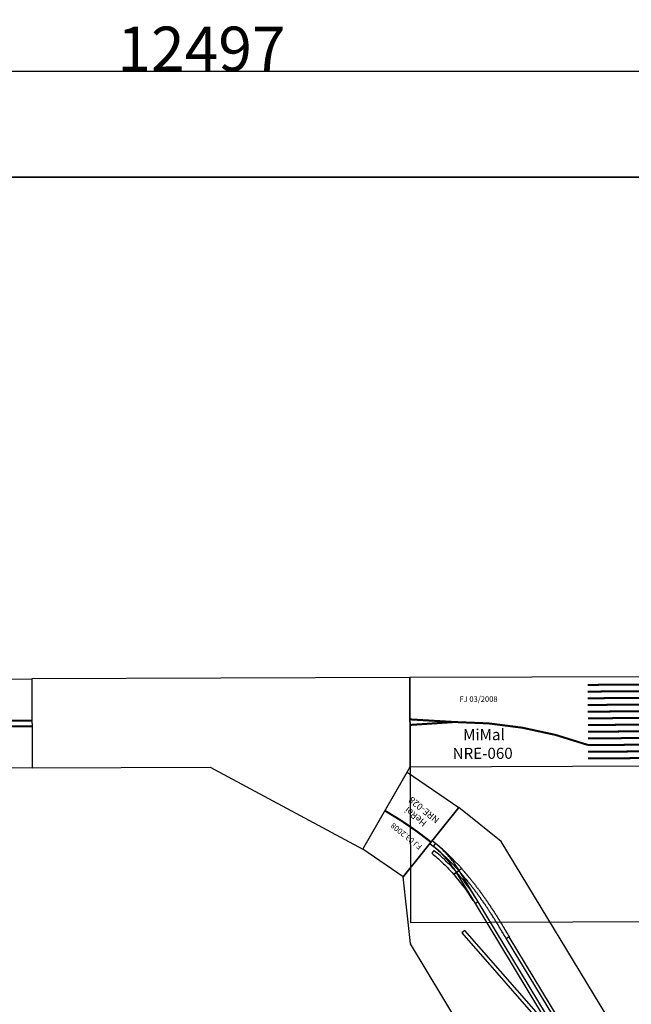
# Model space of a CAD drawing. Units: millimetres. Extents: x -7137 to 24782, y -16016 to 6114.
# Drawn here: x 17715 to 20466, y 889 to 5314 of the extents above; entities that cross this region are included whole.
import ezdxf

# ---------------------------------------------------------------- set-up
doc = ezdxf.new("R2010")
doc.units = ezdxf.units.MM
doc.layers.add('007', color=1, linetype='Continuous')
doc.layers.add('Bedienraum', color=2, linetype='Continuous')
doc.dimstyles.new('ISO-25', dxfattribs={"dimtxt": 2.5, "dimasz": 2.5, "dimexe": 1.25, "dimexo": 0.625, "dimtad": 1, "dimtxsty": 'Standard', "dimcen": 2.5, "dimadec": 0, "dimazin": 0, "dimtfac": 1, "dimtmove": 0, "dimatfit": 3, "dimfxl": 0, "dimarcsym": 0})

# ---------------------------------------------------------------- blocks, each defined once
blk = doc.blocks.new('48')
at = {"layer": '007'}
blk.add_polyline3d([(3, 8, 0), (-3, -8, 0), (560.815572, -213.212086, 0), (566.815572, -197.212086, 0)], close=True, dxfattribs=at)
blk = doc.blocks.new('49')
at = {"layer": '007'}
blk.add_line((-158.386721, -33.109006), (-163.859043, -48.144088), dxfattribs=at)
blk.add_polyline3d([(-160.37161, -34.500737, 0), (-156.331297, -36.806555, 0), (-152.268128, -39.071855, 0), (-148.18251, -41.29641, 0), (-144.074851, -43.479999, 0), (-139.945561, -45.622403, 0), (-135.795055, -47.723407, 0), (-131.623746, -49.782802, 0), (-127.432053, -51.800382, 0), (-123.220393, -53.775945, 0), (-118.989189, -55.709293, 0), (-114.738863, -57.600233, 0), (-110.469841, -59.448575, 0), (-106.182548, -61.254136, 0), (-101.877415, -63.016735, 0), (-97.554872, -64.736194, 0), (-93.21535, -66.412343, 0), (-88.859284, -68.045014, 0), (-84.48711, -69.634043, 0), (-80.099264, -71.179272, 0), (-75.696185, -72.680546, 0), (-71.278314, -74.137714, 0), (-66.846093, -75.550632, 0), (-62.399964, -76.919157, 0), (-57.940373, -78.243154, 0), (-53.467764, -79.522489, 0), (-48.982587, -80.757035, 0), (-44.485288, -81.946668, 0), (-39.976318, -83.09127, 0), (-35.456127, -84.190725, 0), (-30.925168, -85.244924, 0), (-26.383894, -86.253762, 0), (-21.832759, -87.217137, 0), (-17.272218, -88.134954, 0), (-12.702727, -89.007119, 0), (-8.124742, -89.833548, 0), (-8.552742, -89.758286, 0), (-5.774371, -74.001362, 0), (-5.774371, -74.001362, 0), (-10.194154, -73.199229, 0), (-14.605694, -72.352938, 0), (-19.008551, -71.462576, 0), (-23.402284, -70.52823, 0), (-27.786455, -69.549994, 0), (-32.160624, -68.527966, 0), (-36.524354, -67.462249, 0), (-40.877209, -66.352948, 0), (-45.218754, -65.200174, 0), (-49.548554, -64.004044, 0), (-53.866176, -62.764676, 0), (-58.171189, -61.482195, 0), (-62.463162, -60.156728, 0), (-66.741667, -58.788409, 0), (-71.006274, -57.377373, 0), (-75.256558, -55.923763, 0), (-79.492093, -54.427723, 0), (-83.712457, -52.889404, 0), (-87.917227, -51.308958, 0), (-92.105982, -49.686545, 0), (-96.278304, -48.022326, 0), (-100.433775, -46.316467, 0), (-104.571981, -44.56914, 0), (-108.692506, -42.780519, 0), (-112.794939, -40.950782, 0), (-116.878871, -39.080114, 0), (-120.943892, -37.1687, 0), (-124.989595, -35.216733, 0), (-129.015577, -33.224406, 0), (-133.021435, -31.19192, 0), (-137.006768, -29.119478, 0), (-140.971178, -27.007287, 0), (-144.914268, -24.855558, 0), (-148.835643, -22.664506, 0), (-152.734913, -20.434351, 0), (-152.37161, -20.644331, 0)], close=True, dxfattribs=at)
for radius in [906.4, 922.4]:
    blk.add_arc((151.620337, 818.628386), radius, 250, 260, dxfattribs=at)
blk = doc.blocks.new('66')
at = {"layer": '007'}
blk.add_polyline3d([(1, 8, 0), (-1, -8, 0), (18.696155, -11.472964, 0), (20.696155, 4.527036, 0)], close=True, dxfattribs=at)
blk = doc.blocks.new('83')
at = {"layer": '007'}
for p, q in [((131.715202, -72.406426), (144.824391, -77.180644)), ((150.824391, -61.180644), (137.715202, -56.406426)), ((144.824391, -77.180644), (150.824391, -61.180644))]:
    blk.add_line(p, q, dxfattribs=at)
blk.add_polyline3d([(4, 7, 0), (-4, -7, 0), (138.028166, -89, 0), (146.028166, -75, 0)], close=True, dxfattribs=at)
for radius in [770, 754]:
    blk.add_arc((395.33272, 651.636358), radius, 240, 250, dxfattribs=at)
blk = doc.blocks.new('84')
at = {"layer": '007'}
blk.add_polyline3d([(4, 7, 0), (-4, -7, 0), (429.012702, -257, 0), (437.012702, -243, 0)], close=True, dxfattribs=at)
blk = doc.blocks.new('85')
at = {"layer": '007'}
blk.add_polyline3d([(-2.736161, -7.517541, 0), (4.870246, -10.243054, 0), (12.503528, -12.892369, 0), (20.162921, -15.465219, 0), (27.847658, -17.961348, 0), (35.556973, -20.380506, 0), (43.290093, -22.722452, 0), (51.046246, -24.98695, 0), (58.824655, -27.173775, 0), (66.624544, -29.282708, 0), (74.445131, -31.313537, 0), (82.285635, -33.266061, 0), (90.145272, -35.140083, 0), (98.023256, -36.935417, 0), (105.9188, -38.651882, 0), (113.831113, -40.289307, 0), (121.759404, -41.847528, 0), (129.702881, -43.326391, 0), (133.308387, -43.970568, 0), (136.086758, -28.213644, 0), (136.086758, -28.213644, 0), (128.294087, -26.799375, 0), (120.515948, -25.307252, 0), (112.753119, -23.737423, 0), (105.006376, -22.090045, 0), (97.276494, -20.365284, 0), (89.564246, -18.563312, 0), (81.870403, -16.684308, 0), (74.195734, -14.728461, 0), (66.541007, -12.695967, 0), (58.906987, -10.587028, 0), (51.294439, -8.401856, 0), (43.704122, -6.140669, 0), (36.136796, -3.803693, 0), (28.593218, -1.391162, 0), (21.074142, 1.096683, 0), (13.58032, 3.659594, 0), (6.112501, 6.297313, 0), (2.736161, 7.517541, 0)], close=True, dxfattribs=at)
blk = doc.blocks.new('86')
at = {"layer": '007'}
blk.add_polyline3d([(-3, -8, 0), (-5, -7, 0), (-8, -6, 0), (-10, -5, 0), (-13, -4, 0), (-15, -3, 0), (-19, -2, 0), (-20, -1, 0), (-21, -1, 0), (-22, 0, 0), (-24, 0, 0), (-26, 1, 0), (-27, 2, 0), (-28, 2, 0), (-30, 2, 0), (-31, 3, 0), (-34, 4, 0), (-37, 5, 0), (-39, 6, 0), (-41, 7, 0), (-44, 8, 0), (-46, 9, 0), (-48, 10, 0), (-51, 11, 0), (-53, 12, 0), (-55, 13, 0), (-57, 13, 0), (-60, 14, 0), (-62, 15, 0), (-64, 16, 0), (-66, 17, 0), (-69, 18, 0), (-71, 19, 0), (-73, 20, 0), (-75, 21, 0), (-78, 22, 0), (-80, 23, 0), (-82, 24, 0), (-84, 24, 0), (-86, 25, 0), (-88, 26, 0), (-91, 27, 0), (-93, 28, 0), (-95, 29, 0), (-97, 30, 0), (-99, 31, 0), (-101, 32, 0), (-103, 33, 0), (-105, 34, 0), (-107, 35, 0), (-109, 35, 0), (-111, 36, 0), (-114, 37, 0), (-116, 38, 0), (-118, 39, 0), (-120, 40, 0), (-122, 41, 0), (-124, 42, 0), (-126, 43, 0), (-128, 44, 0), (-130, 45, 0), (-132, 46, 0), (-134, 46, 0), (-135, 47, 0), (-137, 48, 0), (-139, 49, 0), (-141, 50, 0), (-143, 51, 0), (-145, 52, 0), (-147, 53, 0), (-149, 54, 0), (-151, 55, 0), (-153, 56, 0), (-155, 56, 0), (-157, 57, 0), (-158, 58, 0), (-160, 59, 0), (-162, 60, 0), (-164, 61, 0), (-166, 62, 0), (-168, 63, 0), (-169, 64, 0), (-171, 65, 0), (-173, 66, 0), (-175, 66, 0), (-177, 67, 0), (-178, 68, 0), (-182, 70, 0), (-184, 71, 0), (-186, 72, 0), (-187, 73, 0), (-189, 74, 0), (-193, 75, 0), (-194, 76, 0), (-196, 77, 0), (-198, 78, 0), (-199, 79, 0), (-203, 81, 0), (-204, 82, 0), (-206, 83, 0), (-208, 83, 0), (-210, 84, 0), (-213, 86, 0), (-214, 87, 0), (-216, 88, 0), (-218, 89, 0), (-219, 90, 0), (-223, 91, 0), (-224, 92, 0), (-226, 93, 0), (-227, 94, 0), (-229, 95, 0), (-232, 97, 0), (-234, 97, 0), (-235, 98, 0), (-237, 99, 0), (-239, 100, 0), (-242, 102, 0), (-243, 103, 0), (-245, 103, 0), (-246, 104, 0), (-248, 105, 0), (-251, 107, 0), (-252, 108, 0), (-254, 109, 0), (-255, 109, 0), (-257, 110, 0), (-260, 112, 0), (-261, 113, 0), (-263, 114, 0), (-264, 115, 0), (-266, 115, 0), (-269, 117, 0), (-270, 118, 0), (-272, 119, 0), (-273, 120, 0), (-274, 120, 0), (-277, 122, 0), (-279, 123, 0), (-280, 124, 0), (-282, 124, 0), (-283, 125, 0), (-286, 127, 0), (-287, 128, 0), (-289, 129, 0), (-290, 129, 0), (-291, 130, 0), (-294, 132, 0), (-296, 133, 0), (-297, 133, 0), (-298, 134, 0), (-300, 135, 0), (-302, 137, 0), (-304, 137, 0), (-305, 138, 0), (-306, 139, 0), (-308, 140, 0), (-310, 141, 0), (-312, 142, 0), (-313, 143, 0), (-314, 144, 0), (-316, 144, 0), (-318, 146, 0), (-320, 147, 0), (-321, 147, 0), (-322, 148, 0), (-324, 149, 0), (-326, 150, 0), (-327, 151, 0), (-329, 152, 0), (-330, 153, 0), (-331, 153, 0), (-334, 155, 0), (-335, 156, 0), (-336, 156, 0), (-338, 157, 0), (-339, 158, 0), (-340, 159, 0), (-332, 172, 0), (-331, 172, 0), (-330, 171, 0), (-328, 170, 0), (-327, 169, 0), (-326, 169, 0), (-323, 167, 0), (-322, 166, 0), (-321, 166, 0), (-319, 165, 0), (-318, 164, 0), (-315, 163, 0), (-314, 162, 0), (-313, 161, 0), (-312, 160, 0), (-310, 160, 0), (-308, 158, 0), (-306, 157, 0), (-305, 157, 0), (-304, 156, 0), (-302, 155, 0), (-300, 153, 0), (-298, 153, 0), (-297, 152, 0), (-296, 151, 0), (-294, 150, 0), (-292, 149, 0), (-290, 148, 0), (-289, 147, 0), (-287, 146, 0), (-286, 146, 0), (-283, 144, 0), (-282, 143, 0), (-281, 142, 0), (-279, 142, 0), (-278, 141, 0), (-275, 139, 0), (-274, 138, 0), (-272, 137, 0), (-271, 137, 0), (-269, 136, 0), (-267, 134, 0), (-265, 133, 0), (-264, 133, 0), (-262, 132, 0), (-261, 131, 0), (-258, 129, 0), (-256, 128, 0), (-255, 128, 0), (-253, 127, 0), (-252, 126, 0), (-249, 124, 0), (-248, 123, 0), (-246, 123, 0), (-245, 122, 0), (-243, 121, 0), (-240, 119, 0), (-238, 118, 0), (-237, 117, 0), (-235, 117, 0), (-234, 116, 0), (-231, 114, 0), (-229, 113, 0), (-228, 112, 0), (-226, 111, 0), (-225, 111, 0), (-221, 109, 0), (-220, 108, 0), (-218, 107, 0), (-217, 106, 0), (-215, 105, 0), (-212, 104, 0), (-210, 103, 0), (-209, 102, 0), (-207, 101, 0), (-205, 100, 0), (-202, 98, 0), (-200, 98, 0), (-199, 97, 0), (-197, 96, 0), (-195, 95, 0), (-192, 93, 0), (-190, 92, 0), (-189, 91, 0), (-187, 91, 0), (-185, 90, 0), (-182, 88, 0), (-180, 87, 0), (-178, 86, 0), (-177, 85, 0), (-175, 84, 0), (-171, 83, 0), (-169, 82, 0), (-168, 81, 0), (-166, 80, 0), (-164, 79, 0), (-162, 78, 0), (-161, 77, 0), (-159, 76, 0), (-157, 75, 0), (-155, 74, 0), (-153, 74, 0), (-151, 73, 0), (-150, 72, 0), (-148, 71, 0), (-146, 70, 0), (-144, 69, 0), (-142, 68, 0), (-140, 67, 0), (-138, 66, 0), (-136, 65, 0), (-134, 65, 0), (-133, 64, 0), (-131, 63, 0), (-129, 62, 0), (-127, 61, 0), (-125, 60, 0), (-123, 59, 0), (-121, 58, 0), (-119, 57, 0), (-117, 56, 0), (-115, 56, 0), (-113, 55, 0), (-111, 54, 0), (-109, 53, 0), (-107, 52, 0), (-105, 51, 0), (-103, 50, 0), (-101, 49, 0), (-99, 48, 0), (-97, 47, 0), (-95, 46, 0), (-93, 46, 0), (-90, 45, 0), (-88, 44, 0), (-86, 43, 0), (-84, 42, 0), (-82, 41, 0), (-80, 40, 0), (-78, 39, 0), (-76, 38, 0), (-74, 37, 0), (-71, 36, 0), (-69, 36, 0), (-67, 35, 0), (-65, 34, 0), (-63, 33, 0), (-60, 32, 0), (-58, 31, 0), (-56, 30, 0), (-54, 29, 0), (-51, 28, 0), (-49, 27, 0), (-47, 26, 0), (-45, 26, 0), (-42, 25, 0), (-40, 24, 0), (-38, 23, 0), (-36, 22, 0), (-33, 21, 0), (-31, 20, 0), (-29, 19, 0), (-25, 18, 0), (-24, 17, 0), (-23, 17, 0), (-21, 17, 0), (-20, 16, 0), (-18, 15, 0), (-17, 15, 0), (-16, 14, 0), (-14, 14, 0), (-13, 13, 0), (-9, 12, 0), (-7, 11, 0), (-5, 10, 0), (-2, 9, 0), (0, 8, 0), (3, 8, 0)], close=True, dxfattribs=at)
blk = doc.blocks.new('98')
at = {"layer": '007'}
blk.add_polyline3d([(4, 7, 0), (-4, -7, 0), (576.237021, -342, 0), (584.237021, -328, 0)], close=True, dxfattribs=at)
blk = doc.blocks.new('Kokerei_ACAD2004')
at = {"linetype": 'ByBlock'}
for p, q in [((-237, -976.9), (3206.6, -982.1)), ((3207.6, -982.3), (3206.6, -982.1)), ((3207.6, -982.3), (3480.5, -1110.1)), ((3480.5, -1110.1), (3616.7, -1486.2)), ((3387.3, -1569.3), (3616.7, -1486.2)), ((-12.2, -1569.4), (3386.3, -1569.5)), ((3387.3, -1569.3), (3386.3, -1569.5))]:
    blk.add_line(p, q, dxfattribs=at)
at = {"layer": '007'}
for name, p, rotation in [('48', (2538, -1317), 29.91277412591331), ('98', (2539.4, -1331), 29.91277412591331), ('84', (2501.9, -1369.4), 29.9127741259246), ('86', (3375.8, -1346), 29.9127741259246), ('83', (3209.4, -1332), 29.91277412591331), ('49', (3495.2, -1230.4), 29.9127741259246), ('85', (3372, -1318.3), 29.9127741259246), ('66', (3529.8, -1304.9), 29.91277412591331)]:
    blk.add_blockref(name, p, dxfattribs=dict(at, rotation=rotation))
blk = doc.blocks.new('NRE-028')
at = {"color": 0}
for p, q in [((0, 200), (218.6, 217.2)), ((0, -200), (0, 200)), ((218.6, 217.2), (281.1, -177.9)), ((281.1, -177.9), (0, -200))]:
    blk.add_line(p, q, dxfattribs=at)
at = {"color": 0, "const_width": 9}
blk.add_lwpolyline([(0, 0, 0.039263), (250.1, 19.7, 25.469264)], format="xyb", dxfattribs=at)
at = {"color": 2}
blk.add_text('FJ 03.2008', height=25, dxfattribs=at).set_placement((19.2, 36.4))
for s, p in [('HeRei', (68.9, -60.5)), ('NRE-028', (34, -107.5))]:
    blk.add_text(s, height=30).set_placement(p)
blk = doc.blocks.new('_HP01')
at = {"linetype": 'Continuous'}
blk.add_hatch(color=256, dxfattribs=at).paths.add_polyline_path([(0, 150), (75, 150), (75, 125), (0, 125)])
blk.add_line((0, 0), (0, 150))
blk.add_lwpolyline([(0, 150), (75, 150), (75, 125), (0, 125), (0, 150)])
blk = doc.blocks.new('NRE-062')
for p, q in [((-1706.5, 418.2), (-806.5, 418.2)), ((-1706.5, 18.2), (-1706.5, 418.2)), ((-806.5, 418.2), (-806.5, 18.2)), ((-806.5, 18.2), (-1706.5, 18.2))]:
    blk.add_line(p, q)
at = {"const_width": 9}
for points in [[(-1706.5, 230.7), (-806.5, 230.7)], [(-1706.5, 205.7), (-806.5, 205.7)]]:
    blk.add_lwpolyline(points, dxfattribs=at)
blk.add_blockref('_HP01', (-1556.4, 247.1))
for s, p in [('900', (-1331.1, 354.9)), ('ChRei', (-1352, 130.4)), ('NRE-62', (-1396.2, 69.1))]:
    blk.add_text(s, height=50).set_placement(p)
at = {"color": 2}
blk.add_text('FJ 04/2008', height=25, dxfattribs=at).set_placement((-1368.1, 36.6))
blk = doc.blocks.new('nre-chrei-062')
blk.add_blockref('NRE-062', (-13.1, -750.9))
blk = doc.blocks.new('NRE-060')
for p, q in [((0, 0), (0, -400)), ((4000, 0), (0, 0)), ((4000, -400), (4000, 0)), ((0, -400), (4000, -400))]:
    blk.add_line(p, q)
at = {"const_width": 9}
for points in [[(800, -35), (3000, -35)], [(800, -65), (3000, -65)], [(800, -95), (3000, -95)], [(800, -125), (3000, -125)], [(800, -155), (3000, -155)], [(0, -187.5), (200, -200)], [(200, -200), (0, -212.5)], [(800, -185), (3000, -185)], [(800, -215), (3000, -215)], [(800, -245), (3000, -245)], [(3428.3, -228.4), (3978.3, -228.4)], [(800, -275), (3000, -275)], [(800, -305), (3000, -305)], [(3197.3, -296.4), (3957.3, -296.4)], [(800, -335), (3000, -335)], [(800, -365), (3000, -365)]]:
    blk.add_lwpolyline(points, dxfattribs=at)
blk.add_lwpolyline([(200, -200, -0.08684), (800, -305, -11.515412)], format="xyb", dxfattribs=at)
at = {"layer": 'Bedienraum'}
for p, q in [((0, -400), (0, -1100)), ((4000, -1100), (4000, -400)), ((0, -1100), (4000, -1100))]:
    blk.add_line(p, q, dxfattribs=at)
for s, height, p in [('4000', 50, (3180.8, -84.6)), ('MiMal', 50, (238.8, -282.2)), ('NRE-060', 50, (191.4, -366.3)), ('Schattenbach', 95, (1709.2, -760.2))]:
    blk.add_text(s, height=height).set_placement(p)
at = {"color": 2}
blk.add_text('FJ 03/2008', height=25, dxfattribs=at).set_placement((222.7, -109.7))
blk = doc.blocks.new('nre-mimal-060')
blk.add_blockref('NRE-060', (0, 0))
blk = doc.blocks.new('HALLE_HANAU')
blk.add_line((0, 18000), (28000, 18000))
blk = doc.blocks.new('*D1343')
at = {"color": 3, "linetype": 'ByBlock', "lineweight": -2}
for p, q in [((24780.7, 4606.4), (16771.1, 4606.4)), ((16772.4, 2448.8), (16772.4, 4506.4)), ((16868.9, 2348.8), (16771.1, 2348.8))]:
    blk.add_line(p, q, dxfattribs=at)
at = {"color": 3, "linetype": 'ByBlock'}
for points in [[(16772.4, 4606.4), (16789, 4506.4), (16755.7, 4506.4)], [(16772.4, 2348.8), (16789, 2448.8), (16755.7, 2448.8)]]:
    blk.add_solid(points, dxfattribs=at)
at = {"layer": 'Defpoints', "color": 3, "linetype": 'ByBlock'}
for p in [(24781.3, 4606.4), (16869.5, 2348.8)]:
    blk.add_point(p, dxfattribs=at)
at = {"color": 3, "linetype": 'ByBlock', "insert": (16671.7, 3477.6), "char_height": 200, "attachment_point": 5, "rotation": 90}
blk.add_mtext('\\A1;2258', dxfattribs=at)
blk = doc.blocks.new('*D1823')
at = {"color": 3, "linetype": 'ByBlock', "lineweight": -2}
for p, q in [((12283.7, 3656.6), (12283.7, 5083.4)), ((12383.7, 5082.1), (24680.7, 5082.1)), ((24780.7, 4607), (24780.7, 5083.4))]:
    blk.add_line(p, q, dxfattribs=at)
at = {"color": 3, "linetype": 'ByBlock'}
for points in [[(12283.7, 5082.1), (12383.7, 5065.5), (12383.7, 5098.8)], [(24780.7, 5082.1), (24680.7, 5065.5), (24680.7, 5098.8)]]:
    blk.add_solid(points, dxfattribs=at)
at = {"layer": 'Defpoints', "color": 3, "linetype": 'ByBlock'}
for p in [(24780.7, 4606.4), (12283.7, 3656)]:
    blk.add_point(p, dxfattribs=at)
at = {"color": 3, "linetype": 'ByBlock', "insert": (18532.2, 5182.8), "char_height": 200, "attachment_point": 5}
blk.add_mtext('\\A1;12497', dxfattribs=at)
blk = doc.blocks.new('*D1824')
at = {"color": 3, "linetype": 'ByBlock', "lineweight": -2}
for p, q in [((24780.1, 4606.4), (11247.3, 4606.4)), ((11248.6, 3756.6), (11248.6, 4506.4)), ((12283.1, 3656.6), (11247.3, 3656.6))]:
    blk.add_line(p, q, dxfattribs=at)
at = {"color": 3, "linetype": 'ByBlock'}
for points in [[(11248.6, 4606.4), (11265.2, 4506.4), (11231.9, 4506.4)], [(11248.6, 3656.6), (11265.2, 3756.6), (11231.9, 3756.6)]]:
    blk.add_solid(points, dxfattribs=at)
at = {"layer": 'Defpoints', "color": 3, "linetype": 'ByBlock'}
for p in [(24780.7, 4606.4), (12283.7, 3656.6)]:
    blk.add_point(p, dxfattribs=at)
at = {"color": 3, "linetype": 'ByBlock', "insert": (11148, 4131.5), "char_height": 200, "attachment_point": 5, "rotation": 90}
blk.add_mtext('\\A1;950', dxfattribs=at)
blk = doc.blocks.new('*D1844')
at = {"color": 3, "linetype": 'ByBlock', "lineweight": -2}
for p, q in [((23469.5, 2369.2), (23469.5, -12390.6)), ((-301, -7144.8), (-301, -12390.6)), ((-201, -12389.4), (23369.5, -12389.4))]:
    blk.add_line(p, q, dxfattribs=at)
at = {"color": 3, "linetype": 'ByBlock'}
for points in [[(-301, -12389.4), (-201, -12406), (-201, -12372.7)], [(23469.5, -12389.4), (23369.5, -12406), (23369.5, -12372.7)]]:
    blk.add_solid(points, dxfattribs=at)
at = {"layer": 'Defpoints', "color": 3, "linetype": 'ByBlock'}
for p in [(23469.5, 2369.8), (-301, -7144.2)]:
    blk.add_point(p, dxfattribs=at)
at = {"color": 3, "linetype": 'ByBlock', "insert": (11584.2, -12288.7), "char_height": 200, "attachment_point": 5}
blk.add_mtext('\\A1;23770', dxfattribs=at)

msp = doc.modelspace()

# ---------------------------------------------------------------- linework, layer by layer
msp.add_lwpolyline([(17770.8, 1951.7), (18570.8, 1954.4), (19258, 1586), (19470.8, 1957.3), (19469.5, 2357.3), (17769.5, 2351.7), (17770.8, 1951.7)])

# ---------------------------------------------------------------- block references
msp.add_blockref('HALLE_HANAU', (-3218.1, -13393))
for name, p, rotation in [('nre-chrei-062', (16052.3, 1613.3), 180.1882142831271), ('nre-mimal-060', (19469.5, 2357.3), 0.1882142831668132), ('Kokerei_ACAD2004', (20298, -2088.4), 121.2864326959042), ('NRE-028', (19564.5, 1618.3), 141.1992055316636)]:
    msp.add_blockref(name, p, dxfattribs=dict(rotation=rotation))

# ---------------------------------------------------------------- dimensions: what is measured, and where the dimension line sits
for base, p1, p2, picture, middle in [((24780.7, 5082.1), (12283.7, 3656), (24780.7, 4606.4), '*D1823', (18532.2, 5182.8)), ((23469.4836, -12389.3641), (-300.9956, -7144.1637), (23469.4836, 2369.8354), '*D1844', (11584.244, -12288.7391))]:
    dim = msp.add_linear_dim(base=base, p1=p1, p2=p2, dimstyle='ISO-25', override={"dimtxt": 200, "dimasz": 100, "dimdec": 0, "dimclrd": 3, "dimclre": 3, "dimclrt": 3, "dimtdec": 0})
    dim.commit()
    dim.dimension.update_dxf_attribs({"geometry": picture, "text_midpoint": middle})
for base, p1, p2, picture, middle in [((11248.6, 4606.4), (12283.7, 3656.6), (24780.7, 4606.4), '*D1824', (11148, 4131.5)), ((16772.4, 4606.4), (16869.5, 2348.8), (24781.3, 4606.4), '*D1343', (16671.7, 3477.6))]:
    dim = msp.add_linear_dim(base=base, p1=p1, p2=p2, angle=90, dimstyle='ISO-25', override={"dimtxt": 200, "dimasz": 100, "dimdec": 0, "dimclrd": 3, "dimclre": 3, "dimclrt": 3, "dimtdec": 0})
    dim.commit()
    dim.dimension.update_dxf_attribs({"geometry": picture, "text_midpoint": middle, "text_rotation": 90})

doc.saveas('drawing.dxf')
